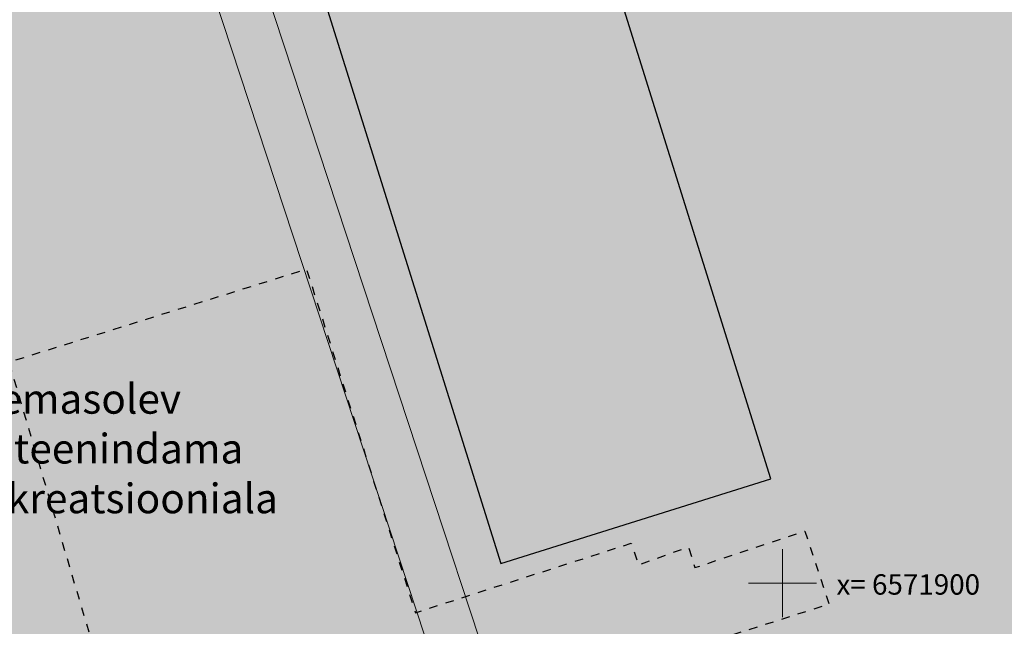
# Model space of a CAD drawing. Units: metres. Extents: x 555798 to 556482, y 6571698 to 6572056.
# Drawn here: x 555855 to 555913, y 6571897 to 6571933 of the extents above; entities that cross this region are included whole.
import ezdxf

# ---------------------------------------------------------------- set-up
doc = ezdxf.new("R2010")
doc.units = ezdxf.units.M
doc.header["$MEASUREMENT"] = 0
doc.linetypes.add('KRUUSKILL', pattern=[1, 0.5, -0.5])
for name, color, linetype in [('Naaberala hooned jms', 7, 'Continuous'), ('TEE', 7, 'Continuous'), ('Teed_Raadius', 7, 'Continuous'), ('Uus üldkasutatav maa', 7, 'Continuous'), ('VORK', 7, 'Continuous')]:
    doc.layers.add(name, color=color, linetype=linetype)
doc.styles.add('GENERATED_STYLE_2', font='txt')

msp = doc.modelspace()

# ---------------------------------------------------------------- hatches: boundary and pattern name
at = {"layer": 'Teed_Raadius', "linetype": 'Continuous', "lineweight": 35}
for color, points in [(59, [(555887.38, 6571880.867), (555884.654, 6571879.554), (555846.81, 6571994.348), (555849.659, 6571995.287)]), (8, [(555887.38, 6571880.867), (555849.659, 6571995.287), (555846.81, 6571994.348), (555884.654, 6571879.554)])]:
    msp.add_hatch(color=color, dxfattribs=at).paths.add_polyline_path(points)
at = {"layer": 'Uus üldkasutatav maa', "linetype": 'Continuous', "lineweight": 200}
msp.add_hatch(color=167, dxfattribs=at).paths.add_polyline_path([(555798, 6572009.165), (555800.01, 6571996), (555802.44, 6571980.75), (555804.25, 6571969.8), (555805.15, 6571965.09), (555806.29, 6571959.88), (555808.43, 6571951.42), (555809.77, 6571947.21), (555811.5, 6571941.51), (555813.4, 6571936.51), (555814.74, 6571932.84), (555820.42, 6571919.92), (555829.74, 6571900.72), (555856.34, 6571845.94), (555861.42, 6571836.37), (555859.86, 6571835.61), (555912.68, 6571788.51), (555942.69, 6571769.65), (555941.94, 6571773.46), (555929.5, 6571836.46), (555966.35, 6571853.19), (556042.92, 6571887.04), (556073.48, 6571936.38), (556019.839, 6572052), (555798, 6572052)])

# ---------------------------------------------------------------- linework, layer by layer
at = {"layer": 'Naaberala hooned jms', "color": 7, "linetype": 'Continuous', "lineweight": 25}
msp.add_lwpolyline([(555883.403, 6571901.147), (555899.311, 6571906.125), (555887.51, 6571943.842), (555892.108, 6571945.28), (555889.218, 6571954.517), (555879.253, 6571951.399), (555876.148, 6571961.324), (555886.113, 6571964.442), (555880.378, 6571982.767), (555887.67, 6571985.049), (555880.208, 6572008.895), (555883.694, 6572009.986), (555877.032, 6572031.277), (555842.278, 6572020.403), (555859.427, 6571965.595), (555860.773, 6571966.016), (555869.556, 6571937.946), (555871.681, 6571938.611)], close=True, dxfattribs=at)
at = {"layer": 'TEE', "color": 7, "linetype": 'KRUUSKILL', "lineweight": 25, "flags": 128}
msp.add_lwpolyline([(555856.879, 6571876.968), (555868.55, 6571883.016), (555869.876, 6571884.452), (555870.428, 6571885.833), (555870.373, 6571887.931), (555869.434, 6571891.687), (555867.832, 6571892.073), (555861.426, 6571889.533), (555854.467, 6571913.005), (555871.975, 6571918.472), (555878.381, 6571898.259), (555891.084, 6571902.346), (555891.525, 6571901.076), (555894.453, 6571902.125), (555894.839, 6571900.91), (555901.301, 6571903.064), (555902.737, 6571898.756), (555884.622, 6571893.012), (555882.192, 6571891.963), (555880.093, 6571890.03), (555876.503, 6571883.292), (555874.791, 6571879.923), (555873.631, 6571878.653), (555870.605, 6571876.951)], dxfattribs=at)
at = {"layer": 'Teed_Raadius', "color": 7, "linetype": 'Continuous', "lineweight": 0, "flags": 128}
msp.add_lwpolyline([(555887.38, 6571880.867), (555884.654, 6571879.554), (555846.81, 6571994.348), (555849.659, 6571995.287)], close=True, dxfattribs=at)
at = {"layer": 'VORK', "color": 7, "linetype": 'Continuous', "lineweight": 0}
for p, q in [((555900, 6571902), (555900, 6571898)), ((555898, 6571900), (555902, 6571900))]:
    msp.add_line(p, q, dxfattribs=at)

# ---------------------------------------------------------------- texts
at = {"color": 59, "linetype": 'Continuous', "lineweight": 35, "insert": (555838.35, 6571911.715), "char_height": 1.75, "attachment_point": 1, "line_spacing_factor": 1.003918, "style": 'GENERATED_STYLE_2'}
msp.add_mtext('{\\A1;Koolihoone olemasolev}\\P{\\A1;parkla hakkab teenindama}\\P{\\A1;ka rajatavat rekreatsiooniala}', dxfattribs=at)
at = {"layer": 'VORK', "color": 7, "linetype": 'Continuous', "lineweight": 0, "insert": (555903.171, 6571899.921), "char_height": 1.2, "attachment_point": 4, "style": 'GENERATED_STYLE_2'}
msp.add_mtext('{\\A1;x= 6571900}', dxfattribs=at)

doc.saveas('drawing.dxf')
